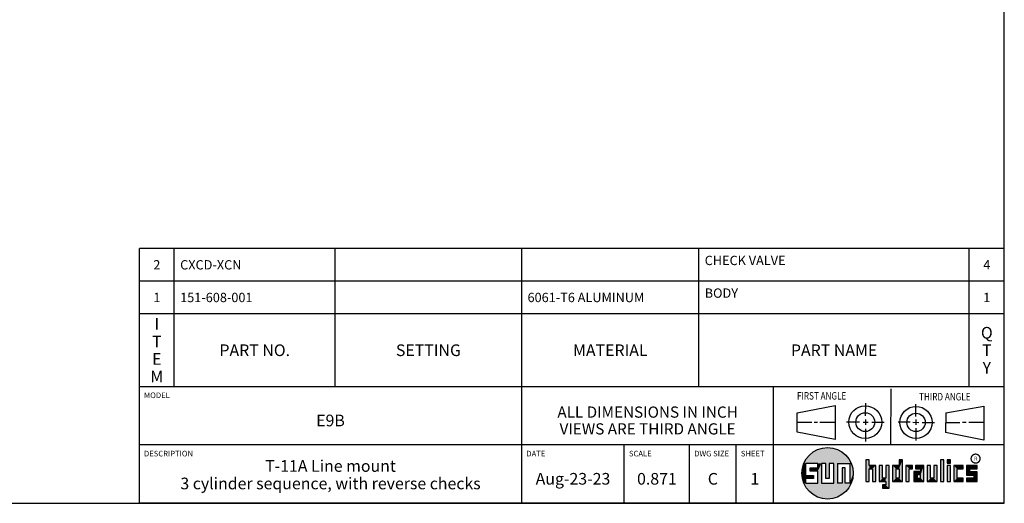
# Model space of a CAD drawing. Units: inches. Extents: x 0.3 to 21.7, y 0.3 to 16.7.
# Drawn here: x 11.1 to 21.7, y 0.3 to 5.5 of the extents above; entities that cross this region are included whole.
import ezdxf

# ---------------------------------------------------------------- set-up
doc = ezdxf.new("R2010")
doc.units = ezdxf.units.IN
doc.header["$LTSCALE"] = 1.21
doc.header["$MEASUREMENT"] = 0
doc.layers.get('0').update_dxf_attribs({"linetype": 'CONTINUOUS'})
doc.styles.get("Standard").update_dxf_attribs({"font": 'txt', "width": 0.8})
doc.styles.add('TEXTSTYLE_2', font='txt', dxfattribs={"width": 1.125})

# ---------------------------------------------------------------- blocks, each defined once
blk = doc.blocks.new('SUN_FIRST_THIRD_ANGLE_BL0', base_point=(20.483, 1.228))
at = {"color": 7, "linetype": 'Continuous'}
for p, q in [((20.481, 1.528), (20.478, 0.929)), ((20.209, 1.375), (20.208, 1.237)), ((19.477, 1.271), (19.886, 1.35)), ((19.478, 1.065), (19.479, 1.271)), ((19.886, 1.35), (19.884, 0.984)), ((20.75, 1.233), (20.75, 1.363)), ((21.071, 1.269), (21.07, 1.061)), ((21.071, 1.269), (21.48, 1.344)), ((21.48, 1.344), (21.48, 0.977)), ((19.478, 1.172), (19.635, 1.171)), ((19.661, 1.171), (19.696, 1.171)), ((19.721, 1.17), (19.886, 1.169)), ((20.008, 1.174), (20.146, 1.173)), ((20.184, 1.172), (20.239, 1.171)), ((20.209, 1.201), (20.209, 1.142)), ((20.277, 1.171), (20.409, 1.17)), ((20.689, 1.17), (20.559, 1.17)), ((20.718, 1.17), (20.784, 1.167)), ((20.75, 1.198), (20.75, 1.142)), ((20.819, 1.168), (20.949, 1.168)), ((21.222, 1.165), (21.073, 1.165)), ((21.289, 1.168), (21.252, 1.168)), ((21.48, 1.168), (21.317, 1.168)), ((19.884, 0.984), (19.478, 1.065)), ((20.21, 1.1), (20.209, 0.963)), ((20.751, 1.105), (20.751, 0.975)), ((21.48, 0.977), (21.07, 1.061))]:
    blk.add_line(p, q, dxfattribs=at)
for centre, radius in [((20.208, 1.171), 0.176), ((20.208, 1.171), 0.101), ((20.752, 1.168), 0.172), ((20.752, 1.168), 0.0985)]:
    blk.add_circle(centre, radius, dxfattribs=at)
at = {"color": 2, "linetype": 'Continuous', "width": 0.8}
for s, p in [('FIRST ANGLE', (19.476, 1.413)), ('THIRD ANGLE', (20.785, 1.404))]:
    blk.add_text(s, height=0.08, dxfattribs=at).set_placement(p)
blk = doc.blocks.new('*T58')
at = {"color": 2, "linetype": 'Continuous'}
for p, q in [((9.275, 1.481), (0, 1.481)), ((0, 0), (0, 1.481)), ((0.375, 0), (0.375, 1.481)), ((2.1, 0), (2.1, 1.481)), ((4.1, 0), (4.1, 1.481)), ((6, 0), (6, 1.481)), ((8.9, 0), (8.9, 1.481)), ((9.275, 0), (9.275, 1.481)), ((9.275, 1.131), (0, 1.131)), ((9.275, 0.781), (0, 0.781)), ((9.275, 0), (0, 0))]:
    blk.add_line(p, q, dxfattribs=at)
at = {"color": 2, "linetype": 'Continuous', "line_spacing_factor": 0.9}
for s, insert, char_height, width, attachment_point in [('CHECK VALVE', (6.0625, 1.402875), 0.1, 1.76, 1), ('2', (0.1875, 1.356), 0.1, 0.16, 2), ('CXCD-XCN', (0.4375, 1.356), 0.1, 1.28, 1), ('4', (9.0875, 1.356), 0.1, 0.16, 2), ('1', (0.1875, 1.006), 0.1, 0.16, 2), ('151-608-001', (0.4375, 1.006), 0.1, 1.76, 1), ('6061-T6 ALUMINUM', (4.1625, 1.006), 0.1, 2.56, 1), ('BODY', (6.0625, 1.052875), 0.1, 0.64, 1), ('1', (9.0875, 1.006), 0.1, 0.16, 2), ('I\\PT\\PE\\PM', (0.1875, 0.73425), 0.125, 0.2, 2), ('Q\\PT\\PY', (9.0875, 0.6405), 0.125, 0.2, 2), ('PART NO.', (1.2375, 0.453), 0.125, 1.6, 2), ('SETTING', (3.1, 0.453), 0.125, 1.4, 2), ('MATERIAL', (5.05, 0.453), 0.125, 1.6, 2), ('PART NAME', (7.45, 0.453), 0.125, 1.8, 2)]:
    blk.add_mtext(s, dxfattribs=dict(at, insert=insert, char_height=char_height, width=width, attachment_point=attachment_point))
blk = doc.blocks.new('*T59')
at = {"color": 2, "linetype": 'Continuous'}
for p, q in [((9.275, 1.25), (0, 1.25)), ((0, 0), (0, 1.25)), ((4.1, 0), (4.1, 1.25)), ((6.8, 0), (6.8, 1.25)), ((9.275, 0), (9.275, 1.25)), ((9.275, 0.625), (0, 0.625)), ((5.2, 0), (5.2, 0.625)), ((5.9, 0), (5.9, 0.625)), ((6.4, 0), (6.4, 0.625)), ((9.275, 0), (0, 0))]:
    blk.add_line(p, q, dxfattribs=at)
at = {"color": 2, "linetype": 'Continuous', "line_spacing_factor": 0.9}
for s, insert, char_height, width, attachment_point in [('MODEL', (0.05, 1.1875), 0.06, 0.48, 1), ('E9B', (2.05, 0.95), 0.125, 0.6, 2), ('ALL DIMENSIONS IN INCH\\PVIEWS ARE THIRD ANGLE', (5.45, 1.0375), 0.12, 4.224, 2), ('DESCRIPTION', (0.05, 0.5625), 0.06, 1.056, 1), ('DATE', (4.15, 0.5625), 0.06, 0.384, 1), ('SCALE', (5.25, 0.5625), 0.06, 0.48, 1), ('DWG SIZE', (5.95, 0.5625), 0.06, 0.768, 1), ('SHEET', (6.45, 0.5625), 0.06, 0.48, 1), ('T-11A Line mount\\P3 cylinder sequence, with reverse checks', (2.05, 0.4625), 0.125, 8, 2), ('Aug-23-23', (4.65, 0.325), 0.125, 1.8, 2), ('0.871', (5.55, 0.325), 0.125, 1, 2), ('C', (6.15, 0.325), 0.125, 0.2, 2), ('1', (6.6, 0.325), 0.125, 0.2, 2)]:
    blk.add_mtext(s, dxfattribs=dict(at, insert=insert, char_height=char_height, width=width, attachment_point=attachment_point))

msp = doc.modelspace()

# ---------------------------------------------------------------- linework, layer by layer
at = {"color": 7, "linetype": 'Continuous'}
for p, q in [((21.6988, 0.3013), (21.6988, 16.6988)), ((20.2499, 0.7664), (20.2144, 0.7664)), ((20.2144, 0.7664), (20.2144, 0.5342)), ((20.2499, 0.7075), (20.2499, 0.7664)), ((20.6064, 0.7664), (20.5709, 0.7664)), ((20.5709, 0.7664), (20.5709, 0.7075)), ((20.6064, 0.5342), (20.6064, 0.7664)), ((21.0499, 0.7664), (21.0144, 0.7664)), ((21.0144, 0.7664), (21.0144, 0.5342)), ((21.0499, 0.5342), (21.0499, 0.7664)), ((21.1209, 0.7664), (21.0854, 0.7664)), ((21.0854, 0.7664), (21.0854, 0.7309)), ((21.1209, 0.7309), (21.1209, 0.7664)), ((19.6996, 0.7282), (19.5686, 0.7282)), ((19.5686, 0.7282), (19.5686, 0.598)), ((19.6172, 0.6801), (19.6996, 0.6801)), ((19.6172, 0.6469), (19.6172, 0.6801)), ((19.6996, 0.6469), (19.6172, 0.6469)), ((19.6996, 0.6801), (19.6996, 0.7282)), ((19.6996, 0.517), (19.6996, 0.6469)), ((19.7867, 0.7282), (19.7382, 0.7282)), ((19.7382, 0.7282), (19.7382, 0.517)), ((19.7867, 0.5656), (19.7867, 0.7282)), ((19.8692, 0.7282), (19.8199, 0.7282)), ((19.8199, 0.7282), (19.8199, 0.5656)), ((19.8692, 0.517), (19.8692, 0.7282)), ((19.9097, 0.7282), (20.0407, 0.7282)), ((19.9097, 0.7282), (19.9097, 0.517)), ((19.9921, 0.6796), (19.9589, 0.6796)), ((19.9589, 0.6796), (19.9589, 0.517)), ((19.9921, 0.517), (19.9921, 0.6796)), ((20.0407, 0.7282), (20.0407, 0.517)), ((20.321, 0.7075), (20.2499, 0.7075)), ((20.2499, 0.672), (20.2855, 0.672)), ((20.2499, 0.5342), (20.2499, 0.672)), ((20.2855, 0.672), (20.2855, 0.5342)), ((20.321, 0.5342), (20.321, 0.7075)), ((20.392, 0.7075), (20.3565, 0.7075)), ((20.3565, 0.7075), (20.3565, 0.5342)), ((20.392, 0.5698), (20.392, 0.7075)), ((20.463, 0.7075), (20.4275, 0.7075)), ((20.4275, 0.7075), (20.4275, 0.5698)), ((20.463, 0.4638), (20.463, 0.7075)), ((20.5709, 0.7075), (20.4999, 0.7075)), ((20.4999, 0.7075), (20.4999, 0.5342)), ((20.5354, 0.672), (20.5709, 0.672)), ((20.5354, 0.672), (20.5354, 0.5698)), ((20.5709, 0.672), (20.5709, 0.5698)), ((20.713, 0.7075), (20.6419, 0.7075)), ((20.6419, 0.7075), (20.6419, 0.5342)), ((20.6775, 0.672), (20.713, 0.672)), ((20.6775, 0.5342), (20.6775, 0.672)), ((20.713, 0.672), (20.713, 0.7075)), ((20.8013, 0.6408), (20.7303, 0.6408)), ((20.7303, 0.6408), (20.7303, 0.5342)), ((20.8368, 0.7075), (20.746, 0.7075)), ((20.746, 0.7075), (20.746, 0.672)), ((20.746, 0.672), (20.8013, 0.672)), ((20.8013, 0.672), (20.8013, 0.6408)), ((20.8368, 0.5342), (20.8368, 0.7075)), ((20.9078, 0.7075), (20.8723, 0.7075)), ((20.8723, 0.7075), (20.8723, 0.5342)), ((20.9078, 0.5698), (20.9078, 0.7075)), ((20.9789, 0.7075), (20.9433, 0.7075)), ((20.9433, 0.7075), (20.9433, 0.5698)), ((20.9789, 0.5342), (20.9789, 0.7075)), ((21.0854, 0.7309), (21.1209, 0.7309)), ((21.1209, 0.7075), (21.0854, 0.7075)), ((21.0854, 0.7075), (21.0854, 0.5342)), ((21.1209, 0.5342), (21.1209, 0.7075)), ((21.2587, 0.7075), (21.1564, 0.7075)), ((21.1564, 0.7075), (21.1564, 0.5342)), ((21.1919, 0.672), (21.2587, 0.672)), ((21.1919, 0.5698), (21.1919, 0.672)), ((21.2587, 0.672), (21.2587, 0.7075)), ((21.4068, 0.7075), (21.2943, 0.7075)), ((21.2943, 0.7075), (21.2943, 0.6031)), ((21.3298, 0.672), (21.4068, 0.672)), ((21.3298, 0.6386), (21.3298, 0.672)), ((21.4068, 0.6386), (21.3298, 0.6386)), ((21.4068, 0.672), (21.4068, 0.7075)), ((21.4068, 0.5342), (21.4068, 0.6386)), ((19.5686, 0.598), (19.651, 0.598)), ((19.651, 0.5657), (19.5686, 0.5657)), ((19.5686, 0.5657), (19.5686, 0.517)), ((19.651, 0.598), (19.651, 0.5657)), ((19.8199, 0.5656), (19.7867, 0.5656)), ((20.2144, 0.5342), (20.2499, 0.5342)), ((20.2855, 0.5342), (20.321, 0.5342)), ((20.3565, 0.5342), (20.4275, 0.5342)), ((20.4275, 0.5698), (20.392, 0.5698)), ((20.4275, 0.5342), (20.4275, 0.4987)), ((20.4999, 0.5342), (20.6064, 0.5342)), ((20.5709, 0.5698), (20.5354, 0.5698)), ((20.6419, 0.5342), (20.6775, 0.5342)), ((20.7303, 0.5342), (20.8368, 0.5342)), ((20.8013, 0.6053), (20.7658, 0.6053)), ((20.7658, 0.6053), (20.7658, 0.5698)), ((20.7658, 0.5698), (20.8013, 0.5698)), ((20.8013, 0.5698), (20.8013, 0.6053)), ((20.8723, 0.5342), (20.9789, 0.5342)), ((20.9433, 0.5698), (20.9078, 0.5698)), ((21.0144, 0.5342), (21.0499, 0.5342)), ((21.0854, 0.5342), (21.1209, 0.5342)), ((21.1564, 0.5342), (21.2587, 0.5342)), ((21.2587, 0.5698), (21.1919, 0.5698)), ((21.2587, 0.5342), (21.2587, 0.5698)), ((21.2943, 0.6031), (21.3712, 0.6031)), ((21.3712, 0.5698), (21.2943, 0.5698)), ((21.2943, 0.5698), (21.2943, 0.5342)), ((21.2943, 0.5342), (21.4068, 0.5342)), ((21.3712, 0.6031), (21.3712, 0.5698)), ((19.5686, 0.517), (19.6996, 0.517)), ((19.7382, 0.517), (19.8692, 0.517)), ((19.9589, 0.517), (19.9097, 0.517)), ((20.0407, 0.517), (19.9921, 0.517)), ((20.4275, 0.4987), (20.3942, 0.4987)), ((20.3942, 0.4987), (20.3942, 0.4632)), ((20.3942, 0.4632), (20.463, 0.4638)), ((0.3013, 0.3013), (21.6988, 0.3013))]:
    msp.add_line(p, q, dxfattribs=at)
at = {"color": 2, "linetype": 'Continuous', "const_width": 0.0141}
msp.add_lwpolyline([(21.3428, 0.7802, 1), (21.439, 0.7802, 1)], format="xyb", close=True, dxfattribs=at)
at = {"color": 7, "linetype": 'Continuous'}
msp.add_circle((19.8037, 0.6226), 0.2758, dxfattribs=at)
for points in [[(19.6299, 0.8368), (19.6565, 0.8558), (19.9645, 0.8467)], [(19.9645, 0.8467), (19.9898, 0.8261), (19.6299, 0.8368)], [(19.6565, 0.8558), (19.6851, 0.8716), (19.9368, 0.8641)], [(19.9368, 0.8641), (19.9645, 0.8467), (19.6565, 0.8558)], [(19.6851, 0.8716), (19.7154, 0.8839), (19.9073, 0.8782)], [(19.9073, 0.8782), (19.9368, 0.8641), (19.6851, 0.8716)], [(19.7154, 0.8839), (19.7469, 0.8925), (19.8764, 0.8887)], [(19.8764, 0.8887), (19.9073, 0.8782), (19.7154, 0.8839)], [(19.7469, 0.8925), (19.7792, 0.8973), (19.8444, 0.8954)], [(19.8444, 0.8954), (19.8764, 0.8887), (19.7469, 0.8925)], [(19.8119, 0.8983), (19.8444, 0.8954), (19.7792, 0.8973)], [(19.5513, 0.7338), (19.5662, 0.7629), (20.049, 0.7486)], [(19.5513, 0.7338), (20.049, 0.7486), (19.5686, 0.7282)], [(19.5662, 0.7629), (19.5845, 0.79), (20.0324, 0.7767)], [(20.0324, 0.7767), (20.049, 0.7486), (19.5662, 0.7629)], [(19.5686, 0.7282), (20.049, 0.7486), (19.6996, 0.7282)], [(19.5845, 0.79), (19.6058, 0.8147), (20.0126, 0.8027)], [(20.0126, 0.8027), (20.0324, 0.7767), (19.5845, 0.79)], [(19.6058, 0.8147), (19.6299, 0.8368), (19.9898, 0.8261)], [(19.9898, 0.8261), (20.0126, 0.8027), (19.6058, 0.8147)], [(19.6996, 0.7282), (20.049, 0.7486), (19.7382, 0.7282)], [(19.7382, 0.7282), (20.049, 0.7486), (19.7867, 0.7282)], [(19.7867, 0.7282), (20.049, 0.7486), (19.8199, 0.7282)], [(19.8199, 0.7282), (20.049, 0.7486), (19.8692, 0.7282)], [(19.8692, 0.7282), (20.049, 0.7486), (19.9097, 0.7282)], [(19.9097, 0.7282), (20.049, 0.7486), (20.0407, 0.7282)], [(20.049, 0.7486), (20.0622, 0.7187), (20.0407, 0.7282)], [(20.2499, 0.7075), (20.2144, 0.5342), (20.2499, 0.7664)], [(20.2144, 0.5342), (20.2144, 0.7664), (20.2499, 0.7664)], [(20.5709, 0.7075), (20.5709, 0.7664), (20.6064, 0.7664)], [(20.5709, 0.7075), (20.6064, 0.7664), (20.5709, 0.672)], [(20.5709, 0.672), (20.6064, 0.7664), (20.5709, 0.5698)], [(20.6064, 0.7664), (20.6064, 0.5342), (20.5709, 0.5698)], [(21.0144, 0.5342), (21.0144, 0.7664), (21.0499, 0.7664)], [(21.0499, 0.7664), (21.0499, 0.5342), (21.0144, 0.5342)], [(21.0854, 0.7309), (21.0854, 0.7664), (21.1209, 0.7664)], [(21.1209, 0.7664), (21.1209, 0.7309), (21.0854, 0.7309)], [(19.5323, 0.6714), (19.5686, 0.7282), (19.5284, 0.639)], [(19.5284, 0.639), (19.5686, 0.7282), (19.5284, 0.6063)], [(19.5686, 0.7282), (19.5686, 0.598), (19.5284, 0.6063)], [(19.5399, 0.7032), (19.5686, 0.7282), (19.5323, 0.6714)], [(19.5399, 0.7032), (19.5513, 0.7338), (19.5686, 0.7282)], [(19.6172, 0.6469), (19.6172, 0.6801), (19.6996, 0.6801)], [(19.6172, 0.6469), (19.6996, 0.6801), (19.6996, 0.6469)], [(19.6996, 0.6801), (19.6996, 0.7282), (19.7382, 0.7282)], [(19.6996, 0.6801), (19.7382, 0.7282), (19.6996, 0.6469)], [(19.6996, 0.6469), (19.7382, 0.7282), (19.6996, 0.517)], [(19.7382, 0.7282), (19.7382, 0.517), (19.6996, 0.517)], [(19.7867, 0.5656), (19.7867, 0.7282), (19.8199, 0.7282)], [(19.8199, 0.7282), (19.8199, 0.5656), (19.7867, 0.5656)], [(19.8692, 0.517), (19.8692, 0.7282), (19.9097, 0.7282)], [(19.9097, 0.7282), (19.9097, 0.517), (19.8692, 0.517)], [(19.9589, 0.517), (19.9589, 0.6796), (19.9921, 0.6796)], [(19.9921, 0.6796), (19.9921, 0.517), (19.9589, 0.517)], [(20.0407, 0.517), (20.0407, 0.7282), (20.0622, 0.7187)], [(20.0717, 0.6874), (20.0407, 0.517), (20.0622, 0.7187)], [(20.0775, 0.6553), (20.0407, 0.517), (20.0717, 0.6874)], [(20.0795, 0.6226), (20.0407, 0.517), (20.0775, 0.6553)], [(20.2499, 0.672), (20.2144, 0.5342), (20.2499, 0.7075)], [(20.2499, 0.672), (20.2499, 0.5342), (20.2144, 0.5342)], [(20.321, 0.7075), (20.2499, 0.672), (20.2499, 0.7075)], [(20.2499, 0.672), (20.321, 0.7075), (20.2855, 0.672)], [(20.2855, 0.672), (20.321, 0.7075), (20.2855, 0.5342)], [(20.321, 0.7075), (20.321, 0.5342), (20.2855, 0.5342)], [(20.392, 0.5698), (20.3565, 0.5342), (20.392, 0.7075)], [(20.3565, 0.5342), (20.3565, 0.7075), (20.392, 0.7075)], [(20.4275, 0.5698), (20.4275, 0.7075), (20.463, 0.7075)], [(20.4275, 0.5698), (20.463, 0.7075), (20.4275, 0.5342)], [(20.4275, 0.5342), (20.463, 0.7075), (20.4275, 0.4987)], [(20.463, 0.7075), (20.463, 0.4638), (20.4275, 0.4987)], [(20.5709, 0.7075), (20.5354, 0.672), (20.4999, 0.7075)], [(20.4999, 0.5342), (20.4999, 0.7075), (20.5354, 0.672)], [(20.5354, 0.5698), (20.4999, 0.5342), (20.5354, 0.672)], [(20.5354, 0.672), (20.5709, 0.7075), (20.5709, 0.672)], [(20.713, 0.7075), (20.6775, 0.672), (20.6419, 0.7075)], [(20.6419, 0.5342), (20.6419, 0.7075), (20.6775, 0.672)], [(20.6775, 0.672), (20.6775, 0.5342), (20.6419, 0.5342)], [(20.713, 0.7075), (20.713, 0.672), (20.6775, 0.672)], [(20.8013, 0.6408), (20.7658, 0.6053), (20.7303, 0.6408)], [(20.7303, 0.5342), (20.7303, 0.6408), (20.7658, 0.6053)], [(20.746, 0.672), (20.746, 0.7075), (20.8368, 0.7075)], [(20.746, 0.672), (20.8368, 0.7075), (20.8013, 0.672)], [(20.7658, 0.6053), (20.8013, 0.6408), (20.8013, 0.6053)], [(20.8013, 0.672), (20.8368, 0.7075), (20.8013, 0.6408)], [(20.8013, 0.6408), (20.8368, 0.7075), (20.8013, 0.6053)], [(20.8013, 0.6053), (20.8368, 0.7075), (20.8013, 0.5698)], [(20.8368, 0.7075), (20.8368, 0.5342), (20.8013, 0.5698)], [(20.9078, 0.5698), (20.8723, 0.5342), (20.9078, 0.7075)], [(20.8723, 0.5342), (20.8723, 0.7075), (20.9078, 0.7075)], [(20.9433, 0.5698), (20.9433, 0.7075), (20.9789, 0.7075)], [(20.9789, 0.7075), (20.9789, 0.5342), (20.9433, 0.5698)], [(21.0854, 0.5342), (21.0854, 0.7075), (21.1209, 0.7075)], [(21.1209, 0.7075), (21.1209, 0.5342), (21.0854, 0.5342)], [(21.2587, 0.7075), (21.1919, 0.672), (21.1564, 0.7075)], [(21.1564, 0.5342), (21.1564, 0.7075), (21.1919, 0.672)], [(21.1919, 0.5698), (21.1564, 0.5342), (21.1919, 0.672)], [(21.2587, 0.7075), (21.2587, 0.672), (21.1919, 0.672)], [(21.4068, 0.7075), (21.3298, 0.672), (21.2943, 0.7075)], [(21.2943, 0.6031), (21.2943, 0.7075), (21.3298, 0.672)], [(21.3298, 0.6386), (21.2943, 0.6031), (21.3298, 0.672)], [(21.4068, 0.6386), (21.2943, 0.6031), (21.3298, 0.6386)], [(21.2943, 0.6031), (21.4068, 0.6386), (21.3712, 0.6031)], [(21.4068, 0.7075), (21.4068, 0.672), (21.3298, 0.672)], [(21.3712, 0.6031), (21.4068, 0.6386), (21.3712, 0.5698)], [(21.4068, 0.6386), (21.4068, 0.5342), (21.3712, 0.5698)], [(19.5323, 0.5739), (19.5284, 0.6063), (19.5686, 0.598)], [(19.651, 0.598), (19.5323, 0.5739), (19.5686, 0.598)], [(19.5323, 0.5739), (19.651, 0.598), (19.5686, 0.5657)], [(19.5399, 0.5421), (19.5323, 0.5739), (19.5686, 0.5657)], [(19.5686, 0.5657), (19.5686, 0.517), (19.5399, 0.5421)], [(19.5513, 0.5115), (19.5399, 0.5421), (19.5686, 0.517)], [(19.651, 0.598), (19.651, 0.5657), (19.5686, 0.5657)], [(20.0775, 0.59), (20.0407, 0.517), (20.0795, 0.6226)], [(20.0717, 0.5579), (20.0407, 0.517), (20.0775, 0.59)], [(20.0622, 0.5266), (20.0407, 0.517), (20.0717, 0.5579)], [(20.4275, 0.5698), (20.3565, 0.5342), (20.392, 0.5698)], [(20.3565, 0.5342), (20.4275, 0.5698), (20.4275, 0.5342)], [(20.5709, 0.5698), (20.4999, 0.5342), (20.5354, 0.5698)], [(20.4999, 0.5342), (20.5709, 0.5698), (20.6064, 0.5342)], [(20.7658, 0.5698), (20.7303, 0.5342), (20.7658, 0.6053)], [(20.8013, 0.5698), (20.7303, 0.5342), (20.7658, 0.5698)], [(20.7303, 0.5342), (20.8013, 0.5698), (20.8368, 0.5342)], [(20.9433, 0.5698), (20.8723, 0.5342), (20.9078, 0.5698)], [(20.8723, 0.5342), (20.9433, 0.5698), (20.9789, 0.5342)], [(21.2587, 0.5698), (21.1564, 0.5342), (21.1919, 0.5698)], [(21.2587, 0.5698), (21.2587, 0.5342), (21.1564, 0.5342)], [(21.2943, 0.5342), (21.2943, 0.5698), (21.3712, 0.5698)], [(21.2943, 0.5342), (21.3712, 0.5698), (21.4068, 0.5342)], [(20.0407, 0.517), (19.5513, 0.5115), (19.9921, 0.517)], [(19.9921, 0.517), (19.5513, 0.5115), (19.9589, 0.517)], [(19.9589, 0.517), (19.5513, 0.5115), (19.9097, 0.517)], [(19.9097, 0.517), (19.5513, 0.5115), (19.8692, 0.517)], [(19.8692, 0.517), (19.5513, 0.5115), (19.7382, 0.517)], [(19.7382, 0.517), (19.5513, 0.5115), (19.6996, 0.517)], [(19.6996, 0.517), (19.5513, 0.5115), (19.5686, 0.517)], [(19.5513, 0.5115), (20.0407, 0.517), (20.049, 0.4967)], [(19.5662, 0.4824), (19.5513, 0.5115), (20.049, 0.4967)], [(20.049, 0.4967), (20.0324, 0.4686), (19.5662, 0.4824)], [(19.5845, 0.4553), (19.5662, 0.4824), (20.0324, 0.4686)], [(20.0324, 0.4686), (20.0126, 0.4426), (19.5845, 0.4553)], [(19.6058, 0.4305), (19.5845, 0.4553), (20.0126, 0.4426)], [(20.0126, 0.4426), (19.9898, 0.4192), (19.6058, 0.4305)], [(19.6299, 0.4085), (19.6058, 0.4305), (19.9898, 0.4192)], [(20.0622, 0.5266), (20.049, 0.4967), (20.0407, 0.517)], [(20.463, 0.4638), (20.3942, 0.4632), (20.4275, 0.4987)], [(20.3942, 0.4632), (20.3942, 0.4987), (20.4275, 0.4987)], [(19.9898, 0.4192), (19.9645, 0.3986), (19.6299, 0.4085)], [(19.6565, 0.3894), (19.6299, 0.4085), (19.9645, 0.3986)], [(19.9645, 0.3986), (19.9368, 0.3811), (19.6565, 0.3894)], [(19.6851, 0.3737), (19.6565, 0.3894), (19.9368, 0.3811)], [(19.9368, 0.3811), (19.9073, 0.3671), (19.6851, 0.3737)], [(19.7154, 0.3614), (19.6851, 0.3737), (19.9073, 0.3671)], [(19.9073, 0.3671), (19.8764, 0.3566), (19.7154, 0.3614)], [(19.7469, 0.3528), (19.7154, 0.3614), (19.8764, 0.3566)], [(19.8764, 0.3566), (19.8444, 0.3499), (19.7469, 0.3528)], [(19.7792, 0.348), (19.7469, 0.3528), (19.8444, 0.3499)], [(19.8444, 0.3499), (19.8119, 0.347), (19.7792, 0.348)]]:
    msp.add_solid(points, dxfattribs=at)

# ---------------------------------------------------------------- block references
for name, p in [('*T58', (12.4237, 1.5513)), ('*T59', (12.4237, 0.3013))]:
    msp.add_blockref(name, p)
at = {"color": 2, "linetype": 'Continuous'}
msp.add_blockref('SUN_FIRST_THIRD_ANGLE_BL0', (20.4829, 1.2281), dxfattribs=at)

# ---------------------------------------------------------------- texts
at = {"color": 2, "linetype": 'Continuous', "insert": (21.375, 0.8003), "char_height": 0.0407, "width": 0.045801, "attachment_point": 1, "line_spacing_factor": 0.9, "style": 'TEXTSTYLE_2'}
msp.add_mtext('R', dxfattribs=at)

doc.saveas('drawing.dxf')
